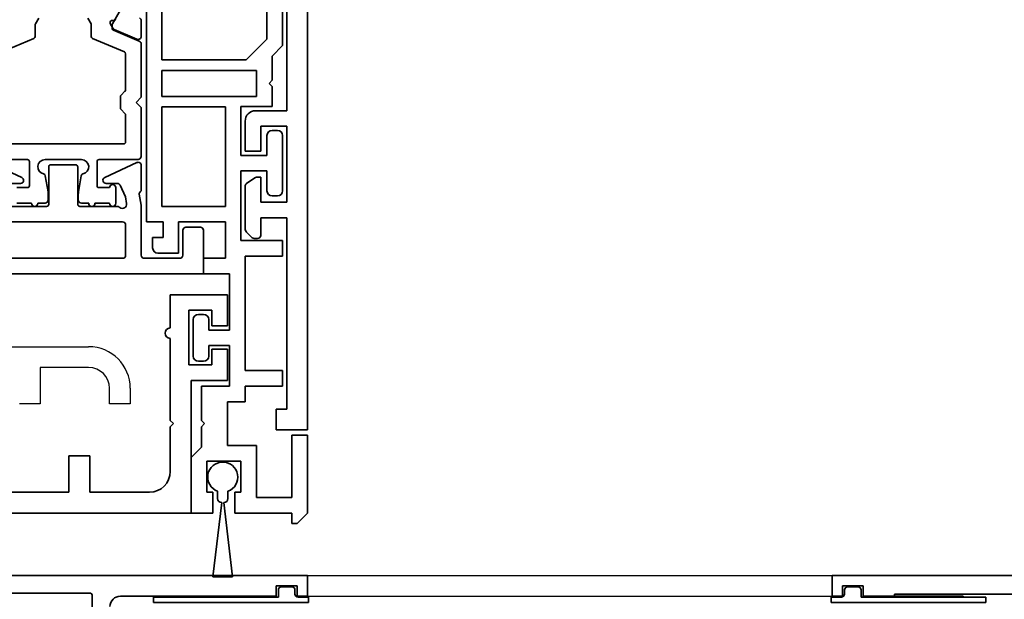
# Model space of a CAD drawing. Units: millimetres. Extents: x 0 to 1189, y -4182 to 0.
# Drawn here: x 716 to 810, y -428 to -373 of the extents above; entities that cross this region are included whole.
import ezdxf

# ---------------------------------------------------------------- set-up
doc = ezdxf.new("R2010")
doc.units = ezdxf.units.MM
for name, color, linetype in [('BLOCK_32552500120_Vertikalprofil ISO34 HSK Male schubweich$0$BLOCK_32552500120_Vertikalprofil HSK Male schubweich', 3, 'Continuous'), ('BLOCK_32552500120_Vertikalprofil ISO34 HSK Male schubweich$0$BLOCK_32552600120_Vertikalprofil HSK Female schubweich', 3, 'Continuous'), ('BLOCK_32552500120_Vertikalprofil ISO34 HSK Male schubweich$0$Duenn', 7, 'Continuous'), ('BLOCK_325530-XX-1-20_Zusatz Vertikalprofil NSK$0$BLOCK_325530-XX-1-20_Zusatz Vertikalprofil NSK', 253, 'Continuous'), ('BLOCK_325537-XX-1-20_Verhakungsprofil NSK$0$BLOCK_325537-XX-1-20_Verhakungsprofil NSK', 3, 'Continuous'), ('BLOCK_325542-XX-1-20_LM-Träger Abdeckprofil$0$BLOCK_325542-XX-1-20_LM-Träger Abdeckprofil', 3, 'Continuous'), ('BLOCK_32555000120_Vertikalprofil schubweich$0$BLOCK_32555000120_Vertikalprofil schubweich', 3, 'Continuous'), ('BLOCK_325554-XX-1-20_Vertikalprofil fest NSK$0$BLOCK_325554-XX-1-20_Vertikalprofil fest NSK', 3, 'Continuous'), ('BLOCK_325565-XX-1-20_Vertikalprofil fest NSK$0$BLOCK_325565-XX-1-20_Vertikalprofil fest NSK', 3, 'Continuous'), ('Duenn', 255, 'Continuous'), ('XREF Pro Green RC 2 VP ISO 34 FF NSK$0$Duenn', 7, 'Continuous'), ('XREF Pro Green RC 2 VP ISO 34 ST NSK$0$Duenn', 7, 'Continuous')]:
    doc.layers.add(name, color=color, linetype=linetype)

# ---------------------------------------------------------------- blocks, each defined once
blk = doc.blocks.new('BLOCK_325530-XX-1-20_Zusatz Vertikalprofil NSK$0$BLOCK_325530-XX-1-20_Zusatz Vertikalprofil NSK')
at = {"layer": 'BLOCK_325530-XX-1-20_Zusatz Vertikalprofil NSK$0$BLOCK_325530-XX-1-20_Zusatz Vertikalprofil NSK', "color": 8, "linetype": 'Continuous', "lineweight": 35}
for p, q in [((9.7, 0), (9.7, 1)), ((9.7, 1), (10.2, 1)), ((11.2, 0), (10.2, 1)), ((0, -5.35), (0, 0)), ((2.1, 0), (0, 0)), ((2.1, -2), (2.1, 0)), ((4.2, 0), (4.2, -2)), ((9.7, 0), (4.2, 0)), ((11.2, -7.5), (11.2, 0)), ((9.7, -1.5), (6.3, -1.5)), ((6.3, -1.5), (6.3, -6.5)), ((9.7, -7.5), (9.7, -1.5)), ((1.5, -2), (2.1, -2)), ((1.5, -5), (1.5, -2)), ((4.2, -2), (4.8, -2)), ((4.8, -2), (4.8, -5)), ((1, -6.35), (0, -5.35)), ((4.8, -5), (1.5, -5)), ((1, -8.3), (1, -6.35)), ((6.3, -6.5), (3.5, -6.5)), ((3.5, -6.5), (3.5, -10.7)), ((11.2, -7.5), (9.7, -7.5)), ((1.3, -8.6), (1, -8.3)), ((1, -8.9), (1.3, -8.6)), ((1, -12.2), (1, -8.9)), ((3.5, -10.7), (5.2, -10.7)), ((5.2, -10.7), (5.2, -12.2)), ((3.7, -12.2), (1, -12.2)), ((3.7, -16.1), (3.7, -12.2)), ((5.2, -12.2), (8.8, -12.2)), ((8.8, -12.2), (8.8, -13.7)), ((8.8, -13.7), (5.2, -13.7)), ((5.2, -13.7), (5.2, -24.7)), ((0.2, -18.6), (0.2, -15.1)), ((0.7, -14.6), (1.2, -14.6)), ((1.7, -15.1), (1.7, -16.1)), ((1.7, -16.1), (3.7, -16.1)), ((3.7, -17.6), (1.7, -17.6)), ((1.7, -17.6), (1.7, -18.6)), ((3.7, -23), (3.7, -17.6)), ((1.2, -19.1), (0.7, -19.1)), ((1.2, -24.5), (1.2, -23)), ((1.2, -23), (3.7, -23)), ((3.3, -24.5), (1.2, -24.5)), ((3.3, -28), (3.3, -24.5)), ((-3.7, -25.5), (-3.7, -26.5)), ((-3.2, -25), (-1.2, -25)), ((-1.2, -25), (-1.2, -28)), ((5.2, -24.7), (8.8, -24.7)), ((8.8, -24.7), (8.8, -26.2)), ((-2.7, -26.5), (-3.7, -26.5)), ((-2.7, -28), (-2.7, -26.5)), ((8.8, -26.2), (4.8, -26.2)), ((4.8, -26.2), (4.8, -32.9)), ((-4.3, -75), (-4.3, -28)), ((-4.3, -28), (-2.7, -28)), ((-1.2, -28), (3.3, -28)), ((-2.8, -29.5), (-2.8, -39.08)), ((3.3, -29.5), (-2.8, -29.5)), ((3.3, -39.08), (3.3, -29.5)), ((7.3, -32.9), (7.3, -31)), ((7.8, -30.5), (8.3, -30.5)), ((8.8, -31), (8.8, -36.3)), ((4.8, -32.9), (7.3, -32.9)), ((7.3, -34.4), (4.8, -34.4)), ((4.8, -34.4), (4.8, -39.1)), ((7.3, -36.3), (7.3, -34.4)), ((8.3, -36.8), (7.8, -36.8)), ((-2.8, -39.08), (3.3, -39.08)), ((4.8, -39.1), (7.8, -39.1)), ((7.8, -39.1), (7.8, -41.03)), ((-2.8, -40.08), (-2.8, -42.58)), ((6.3, -40.08), (-2.8, -40.08)), ((6.3, -42.58), (6.3, -40.08)), ((7.8, -41.03), (7.5, -41.33)), ((7.5, -41.33), (7.8, -41.63)), ((7.8, -41.63), (7.8, -43.96)), ((-2.8, -42.58), (6.3, -42.58)), ((5.299, -43.58), (-2.8, -43.58)), ((-2.8, -43.58), (-2.8, -73.5)), ((7.3, -45.581), (5.299, -43.58)), ((7.8, -43.96), (8.8, -44.96)), ((8.8, -44.96), (8.8, -61.5)), ((7.3, -60), (7.3, -45.581))]:
    blk.add_line(p, q, dxfattribs=at)
for centre, radius, start, end in [((-0.001, 0), 0.001, 0, 90), ((0.7, -15.1), 0.5, 90, 180), ((1.2, -15.1), 0.5, 0, 90), ((0.7, -18.6), 0.5, 180, 270), ((1.2, -18.6), 0.5, 270, 0), ((-3.2, -25.5), 0.5, 90, 180), ((7.8, -31), 0.5, 90, 180), ((8.3, -31), 0.5, 0, 90), ((7.8, -36.3), 0.5, 180, 270), ((8.3, -36.3), 0.5, 270, 0)]:
    blk.add_arc(centre, radius, start, end, dxfattribs=at)
blk = doc.blocks.new('BLOCK_325530-XX-1-20_Zusatz Vertikalprofil NSK')
at = {"layer": 'BLOCK_325530-XX-1-20_Zusatz Vertikalprofil NSK$0$BLOCK_325530-XX-1-20_Zusatz Vertikalprofil NSK'}
blk.add_blockref('BLOCK_325530-XX-1-20_Zusatz Vertikalprofil NSK$0$BLOCK_325530-XX-1-20_Zusatz Vertikalprofil NSK', (0, 0), dxfattribs=at)
blk = doc.blocks.new('BLOCK_325542-XX-1-20_LM-Träger Abdeckprofil$0$BLOCK_325542-XX-1-20_LM-Träger Abdeckprofil')
at = {"color": 3, "linetype": 'Continuous', "lineweight": 35}
for p, q in [((-10, -0.3), (-10, -72)), ((-8, -41.3), (-8, -18.1)), ((-5, -41.3), (-8, -41.3)), ((-4, -45.2), (-4, -42.3)), ((-8, -42.8), (-5.5, -42.8)), ((-8, -50.1), (-8, -42.8)), ((-5.5, -42.8), (-5.5, -45.2)), ((-5.5, -45.2), (-4, -45.2)), ((-5.5, -47.7), (-5.5, -50.1)), ((-5.095, -47.7), (-5.5, -47.7)), ((-4.128, -48.311), (-4.923, -47.754)), ((-4, -52.643), (-4, -48.556)), ((-5.5, -50.1), (-8, -50.1)), ((-8, -51.6), (-5.5, -51.6)), ((-8, -70), (-8, -51.6)), ((-5.5, -51.6), (-5.5, -53.3)), ((-4.604, -53.454), (-4.146, -52.996)), ((-5.2, -53.6), (-4.957, -53.6)), ((-7, -70), (-8, -70)), ((-7, -72), (-7, -70)), ((-10, -72), (-7, -72))]:
    blk.add_line(p, q, dxfattribs=at)
for centre, radius, start, end in [((-5, -42.3), 1, 0, 90), ((-5.095, -48), 0.3, 55, 90), ((-4.3, -48.556), 0.3, 0, 55), ((-4.5, -52.643), 0.5, 315, 0), ((-5.2, -53.3), 0.3, 180, 270), ((-4.957, -53.1), 0.5, 270, 315)]:
    blk.add_arc(centre, radius, start, end, dxfattribs=at)
blk = doc.blocks.new('BLOCK_325542-XX-1-20_LM-Träger Abdeckprofil')
at = {"layer": 'BLOCK_325542-XX-1-20_LM-Träger Abdeckprofil$0$BLOCK_325542-XX-1-20_LM-Träger Abdeckprofil'}
blk.add_blockref('BLOCK_325542-XX-1-20_LM-Träger Abdeckprofil$0$BLOCK_325542-XX-1-20_LM-Träger Abdeckprofil', (0, 0), dxfattribs=at)
blk = doc.blocks.new('BLOCK_325537-XX-1-20_Verhakungsprofil NSK$0$BLOCK_325537-XX-1-20_Verhakungsprofil NSK')
at = {"color": 3, "linetype": 'Continuous', "lineweight": 35}
for p, q in [((0, 0), (0, -3)), ((5.5, 0), (0, 0)), ((5.5, -3.2), (5.5, 0)), ((1.5, -1.5), (3.7, -1.5)), ((1.5, -3), (1.5, -1.5)), ((3.7, -6.75), (3.7, -1.5)), ((0, -3), (1.5, -3)), ((5.5, -12.1), (5.5, -4.2)), ((0, -8.25), (0, -5.25)), ((0, -5.25), (1.5, -5.25)), ((1.5, -5.25), (1.5, -6.75)), ((1.5, -6.75), (3.7, -6.75)), ((3.5, -8.25), (0, -8.25)), ((3.5, -20.999), (3.5, -8.25)), ((5.2, -12.4), (5.5, -12.1)), ((5.5, -12.7), (5.2, -12.4)), ((5.5, -17), (5.5, -12.7)), ((13.25, -15.5), (13.25, -19)), ((15.25, -15.5), (13.25, -15.5)), ((15.25, -19), (15.25, -15.5)), ((23.25, -15.5), (23.25, -17)), ((25.25, -15.5), (23.25, -15.5)), ((25.25, -15.5), (25.25, -17)), ((7.5, -19), (13.25, -19)), ((15.25, -19), (21.25, -19)), ((3.501, -21), (21.25, -21))]:
    blk.add_line(p, q, dxfattribs=at)
for centre, radius, start, end in [((5.5, -3.7), 0.5, 270, 90), ((7.5, -17), 2, 180, 270), ((21.25, -17), 2, 270, 0), ((21.25, -17), 4, 270, 0)]:
    blk.add_arc(centre, radius, start, end, dxfattribs=at)
blk = doc.blocks.new('BLOCK_325537-XX-1-20_Verhakungsprofil NSK')
at = {"layer": 'BLOCK_325537-XX-1-20_Verhakungsprofil NSK$0$BLOCK_325537-XX-1-20_Verhakungsprofil NSK', "rotation": 180}
blk.add_blockref('BLOCK_325537-XX-1-20_Verhakungsprofil NSK$0$BLOCK_325537-XX-1-20_Verhakungsprofil NSK', (0, 0), dxfattribs=at)
blk = doc.blocks.new('XREF Pro Green RC 2 VP ISO 34 ST NSK$0$05010712332')
at = {"color": 7, "linetype": 'Continuous', "lineweight": 35}
for p, q in [((9.6, 0.95), (2.45, 0.1)), ((9.6, -0.95), (9.6, 0.95)), ((2.05, 0.5), (1.361, 0.5)), ((1.361, -0.5), (2.05, -0.5)), ((2.45, -0.1), (9.6, -0.95))]:
    blk.add_line(p, q, dxfattribs=at)
for centre, radius, start, end in [((0, 0), 1.45, 20.17127, 339.82873), ((2.05, 0.1), 0.4, 0, 90), ((2.05, -0.1), 0.4, 270, 0)]:
    blk.add_arc(centre, radius, start, end, dxfattribs=at)
blk = doc.blocks.new('BLOCK_32555000120_Vertikalprofil schubweich$0$32555000120')
at = {"layer": 'BLOCK_32555000120_Vertikalprofil schubweich$0$BLOCK_32555000120_Vertikalprofil schubweich', "color": 3, "linetype": 'Continuous', "lineweight": 35}
for p, q in [((-4.2, 40), (0, 40)), ((0, 40), (0, 0)), ((-4.5, 38.3), (-4.5, 39.7)), ((-1.8, 38), (-4.2, 38)), ((-1.5, 34.3), (-1.5, 37.7)), ((-24.35, 34), (-22.85, 34)), ((-22.574, 33.583), (-23.497, 31.407)), ((-10.709, 33.573), (-9.272, 30.492)), ((-8.1, 34), (-10.437, 34)), ((-7.915, 33.936), (-7.792, 33.84)), ((-7.674, 33.811), (-6.6, 34)), ((-6.6, 34), (-1.8, 34)), ((-7.416, 32.48), (-8.527, 31.962)), ((-6.769, 32.594), (-7.416, 32.48)), ((-1.8, 32.5), (-4.7, 32.5)), ((-24.39, 31.211), (-24.38, 31.379)), ((-8.7, 30.619), (-8.7, 31.69)), ((-6.5, 31.634), (-6.5, 28.1)), ((-5, 20.8), (-5, 32.2)), ((-1.5, 20.8), (-1.5, 32.2)), ((-24.099, 31.022), (-23.637, 31.257)), ((-10.5, 27.7), (-10.5, 25.3)), ((-6.7, 27.9), (-10.3, 27.9)), ((-6.7, 25.1), (-10.3, 25.1)), ((-6.5, 21.366), (-6.5, 24.9)), ((-10.709, 19.427), (-9.272, 22.508)), ((-8.7, 22.381), (-8.7, 21.31))]:
    blk.add_line(p, q, dxfattribs=at)
at = {"layer": 'BLOCK_32555000120_Vertikalprofil schubweich$0$BLOCK_32555000120_Vertikalprofil schubweich', "color": 8, "linetype": 'Continuous', "lineweight": 35}
for p, q in [((-22.378, 33.817), (-23.437, 31.322)), ((-17, 34), (-22.101, 34)), ((-16.5, 33.5), (-17, 34)), ((-16, 34), (-16.5, 33.5)), ((-11.3, 34), (-16, 34)), ((-11, 29.95), (-11, 33.7)), ((-24.046, 31.227), (-25.859, 32.273)), ((-21.359, 32.378), (-22.656, 29.322)), ((-17.704, 32.5), (-21.175, 32.5)), ((-17.18, 32.059), (-17.563, 32.441)), ((-15.437, 32.441), (-15.82, 32.059)), ((-12.7, 32.5), (-15.296, 32.5)), ((-12.5, 20.7), (-12.5, 32.3)), ((-15.962, 32), (-17.038, 32)), ((-6.8, 31.55), (-8.3, 31.55)), ((-23.621, 31.2), (-23.946, 31.2)), ((-8.3, 30.95), (-8.3, 29.95)), ((-6.8, 29.55), (-6.8, 30.95)), ((-8.5, 29.75), (-10.8, 29.75)), ((-24.046, 29.173), (-24.6, 28.854)), ((-22.84, 29.2), (-23.946, 29.2)), ((-6.8, 28.25), (-6.8, 28.95)), ((-11, 24.75), (-11, 28.25)), ((-9.45, 28.225), (-7.882, 27.964)), ((-7.717, 27.95), (-7.1, 27.95)), ((-7.882, 25.036), (-9.45, 24.775)), ((-7.1, 25.05), (-7.717, 25.05)), ((-6.8, 24.05), (-6.8, 24.75)), ((-24.6, 24.146), (-24.046, 23.827)), ((-23.946, 23.8), (-22.84, 23.8)), ((-22.656, 23.678), (-21.359, 20.622)), ((-11, 19.3), (-11, 23.05)), ((-10.8, 23.25), (-8.5, 23.25)), ((-8.3, 23.05), (-8.3, 22.05)), ((-6.8, 22.05), (-6.8, 23.45))]:
    blk.add_line(p, q, dxfattribs=at)
at = {"layer": 'BLOCK_32555000120_Vertikalprofil schubweich$0$BLOCK_32555000120_Vertikalprofil schubweich', "color": 3, "linetype": 'Continuous', "lineweight": 35}
for centre, radius, start, end in [((-4.2, 39.7), 0.3, 90, 180), ((-4.2, 38.3), 0.3, 180, 270), ((-1.8, 37.7), 0.3, 0, 90), ((-1.8, 34.3), 0.3, 270, 0), ((-24.35, 33.7), 0.3, 90, 153.34606), ((-22.85, 33.7), 0.3, 337, 90), ((-10.437, 33.7), 0.3, 90, 205), ((-8.1, 33.7), 0.3, 51.94509, 90), ((-7.7, 33.958), 0.15, 231.94509, 280), ((-6.7, 32.2), 0.4, 321.05756, 100), ((-4.7, 32.2), 0.3, 90, 180), ((-1.8, 32.2), 0.3, 0, 90), ((-24.58, 31.39), 0.2, 356.79931, 57), ((-23.773, 31.524), 0.3, 297, 337), ((-8.4, 31.69), 0.3, 115, 180), ((-6, 31.634), 0.5, 141.05756, 180), ((-24.19, 31.2), 0.2, 176.79931, 297), ((-9, 30.619), 0.3, 205, 0), ((-10.3, 27.7), 0.2, 90, 180), ((-6.7, 28.1), 0.2, 270, 0), ((-10.3, 25.3), 0.2, 180, 270), ((-6.7, 24.9), 0.2, 0, 90), ((-9, 22.381), 0.3, 0, 155)]:
    blk.add_arc(centre, radius, start, end, dxfattribs=at)
at = {"layer": 'BLOCK_32555000120_Vertikalprofil schubweich$0$BLOCK_32555000120_Vertikalprofil schubweich', "color": 8, "linetype": 'Continuous', "lineweight": 35}
for centre, radius, start, end in [((-22.101, 33.7), 0.3, 90, 157), ((-11.3, 33.7), 0.3, 0, 90), ((-21.175, 32.3), 0.2, 90, 157), ((-17.704, 32.3), 0.2, 45, 90), ((-15.296, 32.3), 0.2, 90, 135), ((-12.7, 32.3), 0.2, 0, 90), ((-23.621, 31.4), 0.2, 270, 337), ((-17.038, 32.2), 0.2, 225, 270), ((-15.962, 32.2), 0.2, 270, 315), ((-8.3, 31.25), 0.3, 90, 270), ((-6.8, 31.25), 0.3, 270, 90), ((-23.946, 31.4), 0.2, 240, 270), ((-10.8, 29.95), 0.2, 180, 270), ((-8.5, 29.95), 0.2, 270, 0), ((-6.8, 29.25), 0.3, 270, 90), ((-23.946, 29), 0.2, 90, 120), ((-22.84, 29.4), 0.2, 270, 337), ((-10.3, 28.25), 0.7, 11.03038, 180), ((-9.417, 28.422), 0.2, 191.03038, 260.53768), ((-7.717, 28.95), 1, 260.53768, 270), ((-7.1, 28.25), 0.3, 270, 0), ((-10.3, 24.75), 0.7, 180, 348.96962), ((-9.417, 24.578), 0.2, 99.46232, 168.96962), ((-7.717, 24.05), 1, 90, 99.46232), ((-7.1, 24.75), 0.3, 0, 90), ((-23.946, 24), 0.2, 240, 270), ((-22.84, 23.6), 0.2, 23, 90), ((-6.8, 23.75), 0.3, 270, 90), ((-10.8, 23.05), 0.2, 90, 180), ((-8.5, 23.05), 0.2, 0, 90)]:
    blk.add_arc(centre, radius, start, end, dxfattribs=at)
blk = doc.blocks.new('BLOCK_32555000120_Vertikalprofil schubweich')
at = {"layer": 'BLOCK_32555000120_Vertikalprofil schubweich$0$BLOCK_32555000120_Vertikalprofil schubweich', "rotation": 90.00000000000001}
blk.add_blockref('BLOCK_32555000120_Vertikalprofil schubweich$0$32555000120', (0, 0), dxfattribs=at)
blk = doc.blocks.new('XREF Pro Green RC 2 VP ISO 34 ST NSK')
at = {"layer": 'XREF Pro Green RC 2 VP ISO 34 ST NSK$0$Duenn', "xscale": -1, "rotation": 270}
blk.add_blockref('XREF Pro Green RC 2 VP ISO 34 ST NSK$0$05010712332', (41.85, 76.55), dxfattribs=at)
at = {"layer": 'XREF Pro Green RC 2 VP ISO 34 ST NSK$0$Duenn'}
for name, p in [('BLOCK_325530-XX-1-20_Zusatz Vertikalprofil NSK', (38.8, 80)), ('BLOCK_325537-XX-1-20_Verhakungsprofil NSK', (42.299, 59.002))]:
    blk.add_blockref(name, p, dxfattribs=at)
at = {"layer": 'XREF Pro Green RC 2 VP ISO 34 ST NSK$0$Duenn', "rotation": 180}
blk.add_blockref('BLOCK_325542-XX-1-20_LM-Träger Abdeckprofil', (40, 0), dxfattribs=at)
at = {"layer": 'XREF Pro Green RC 2 VP ISO 34 ST NSK$0$Duenn', "xscale": -1}
blk.add_blockref('BLOCK_32555000120_Vertikalprofil schubweich', (0, 57), dxfattribs=at)
blk = doc.blocks.new('BLOCK_325554-XX-1-20_Vertikalprofil fest NSK$0$BLOCK_325554-XX-1-20_Vertikalprofil fest NSK')
at = {"layer": 'BLOCK_325554-XX-1-20_Vertikalprofil fest NSK$0$BLOCK_325554-XX-1-20_Vertikalprofil fest NSK', "color": 3, "linetype": 'Continuous', "lineweight": 35}
for p, q in [((0, 40), (0, 0)), ((-1.7, 21), (-1.7, 32)), ((-4.5, 20.7), (-2, 20.7)), ((-2, 3), (-2, 18)), ((-1, 3), (-2, 3)), ((-1, 1), (-1, 3)), ((-2, 0), (-2, 1)), ((-2, 1), (-1, 1)), ((0, 0), (-2, 0))]:
    blk.add_line(p, q, dxfattribs=at)
for centre, radius, start, end in [((-2, 21), 0.3, 270, 0), ((-3, 18), 1, 0, 90)]:
    blk.add_arc(centre, radius, start, end, dxfattribs=at)
blk = doc.blocks.new('BLOCK_325554-XX-1-20_Vertikalprofil fest NSK')
at = {"layer": 'BLOCK_325554-XX-1-20_Vertikalprofil fest NSK$0$BLOCK_325554-XX-1-20_Vertikalprofil fest NSK', "xscale": -1, "rotation": 270}
blk.add_blockref('BLOCK_325554-XX-1-20_Vertikalprofil fest NSK$0$BLOCK_325554-XX-1-20_Vertikalprofil fest NSK', (0, 0), dxfattribs=at)
blk = doc.blocks.new('XREF Pro Green RC 2 VP ISO 34 FF NSK$0$32554801120')
at = {"layer": 'XREF Pro Green RC 2 VP ISO 34 FF NSK$0$Duenn', "color": 9, "linetype": 'Continuous', "lineweight": 35}
for p, q in [((-1.1, 2.1), (-1.6, 2.1)), ((-1.6, 2.1), (-1.6, -12.8)), ((-1.1, 1.1), (-1.1, 2.1)), ((-0.4, 0.8), (-0.8, 0.8)), ((-0.1, -0.5), (-0.1, 0.5)), ((-1.1, -0.8), (-0.4, -0.8)), ((-1.1, -12.8), (-1.1, -0.8)), ((-1.1, -2.6), (-1.1, -10.6)), ((-1, -2.6), (-1.1, -2.6)), ((-1, -2.6), (-1, -10.6)), ((-1, -10.6), (-1.1, -10.6)), ((-1.6, -12.8), (-1.1, -12.8))]:
    blk.add_line(p, q, dxfattribs=at)
for centre, start, end in [((-0.8, 1.1), 180, 270), ((-0.4, 0.5), 0, 90), ((-0.4, -0.5), 270, 0)]:
    blk.add_arc(centre, 0.3, start, end, dxfattribs=at)
blk = doc.blocks.new('BLOCK_325565-XX-1-20_Vertikalprofil fest NSK$0$BLOCK_325554-XX-1-20_Vertikalprofil fest NSK')
at = {"layer": 'BLOCK_325565-XX-1-20_Vertikalprofil fest NSK$0$BLOCK_325565-XX-1-20_Vertikalprofil fest NSK'}
for p, q in [((22, 36.3), (22, 21.05)), ((-1.7, 21), (-1.7, 32)), ((0, 30.022), (0, 0)), ((16.5, 25.7), (16.5, 27.7)), ((20, 25.7), (16.5, 25.7)), ((20, 21.05), (20, 25.7)), ((-4.5, 20.7), (-2, 20.7)), ((16.5, 17.05), (16.5, 19.05)), ((16.5, 19.05), (18, 19.05)), ((-2, 3), (-2, 18)), ((18, 17.05), (16.5, 17.05)), ((-1, 3), (-2, 3)), ((-1, 1), (-1, 3)), ((-2, 0), (-2, 1)), ((-2, 1), (-1, 1)), ((0, 0), (-2, 0))]:
    blk.add_line(p, q, dxfattribs=at)
for centre, radius, start, end in [((-2, 21), 0.3, 270, 0), ((18, 21.05), 4, 270, 0), ((18, 21.05), 2, 270, 0), ((-3, 18), 1, 0, 90)]:
    blk.add_arc(centre, radius, start, end, dxfattribs=at)
blk = doc.blocks.new('BLOCK_325565-XX-1-20_Vertikalprofil fest NSK')
at = {"layer": 'BLOCK_325565-XX-1-20_Vertikalprofil fest NSK$0$BLOCK_325565-XX-1-20_Vertikalprofil fest NSK', "xscale": -1, "rotation": 270}
blk.add_blockref('BLOCK_325565-XX-1-20_Vertikalprofil fest NSK$0$BLOCK_325554-XX-1-20_Vertikalprofil fest NSK', (0, 0), dxfattribs=at)
blk = doc.blocks.new('XREF Pro Green RC 2 VP ISO 34 FF NSK')
at = {"layer": 'XREF Pro Green RC 2 VP ISO 34 FF NSK$0$Duenn'}
for name in ['BLOCK_325565-XX-1-20_Vertikalprofil fest NSK', 'BLOCK_325554-XX-1-20_Vertikalprofil fest NSK']:
    blk.add_blockref(name, (0, 57), dxfattribs=at)
at = {"layer": 'XREF Pro Green RC 2 VP ISO 34 FF NSK$0$Duenn', "rotation": 89.99999999999999}
blk.add_blockref('XREF Pro Green RC 2 VP ISO 34 FF NSK$0$32554801120', (2, 56), dxfattribs=at)
blk = doc.blocks.new('BLOCK_32552500120_Vertikalprofil ISO34 HSK Male schubweich$0$32552500120')
at = {"layer": 'BLOCK_32552500120_Vertikalprofil ISO34 HSK Male schubweich$0$BLOCK_32552500120_Vertikalprofil HSK Male schubweich', "color": 3, "linetype": 'Continuous', "lineweight": 35}
for p, q in [((0, 56.8), (0, 54.8)), ((0, 56.8), (57.7, 56.8)), ((1, 55.8), (3, 55.8)), ((1, 54.8), (1, 55.8)), ((3, 55.8), (3, 54.8)), ((6, 55), (18, 55)), ((6, 54.8), (6, 55)), ((0, 54.8), (1, 54.8)), ((3, 54.8), (6, 54.8))]:
    blk.add_line(p, q, dxfattribs=at)
blk = doc.blocks.new('BLOCK_32552500120_Vertikalprofil ISO34 HSK Male schubweich$0$32554801120')
at = {"layer": 'BLOCK_32552500120_Vertikalprofil ISO34 HSK Male schubweich$0$Duenn', "color": 9, "linetype": 'Continuous', "lineweight": 35}
for p, q in [((-1.1, 2.1), (-1.6, 2.1)), ((-1.6, 2.1), (-1.6, -12.8)), ((-1.1, 1.1), (-1.1, 2.1)), ((-0.4, 0.8), (-0.8, 0.8)), ((-0.1, -0.5), (-0.1, 0.5)), ((-1.1, -0.8), (-0.4, -0.8)), ((-1.1, -12.8), (-1.1, -0.8)), ((-1.1, -2.6), (-1.1, -10.6)), ((-1, -2.6), (-1.1, -2.6)), ((-1, -2.6), (-1, -10.6)), ((-1, -10.6), (-1.1, -10.6)), ((-1.6, -12.8), (-1.1, -12.8))]:
    blk.add_line(p, q, dxfattribs=at)
for centre, start, end in [((-0.8, 1.1), 180, 270), ((-0.4, 0.5), 0, 90), ((-0.4, -0.5), 270, 0)]:
    blk.add_arc(centre, 0.3, start, end, dxfattribs=at)
blk = doc.blocks.new('BLOCK_32552500120_Vertikalprofil ISO34 HSK Male schubweich')
at = {"layer": 'BLOCK_32552500120_Vertikalprofil ISO34 HSK Male schubweich$0$BLOCK_32552500120_Vertikalprofil HSK Male schubweich'}
blk.add_blockref('BLOCK_32552500120_Vertikalprofil ISO34 HSK Male schubweich$0$32552500120', (-60.3, -56.5), dxfattribs=at)
at = {"layer": 'BLOCK_32552500120_Vertikalprofil ISO34 HSK Male schubweich$0$BLOCK_32552600120_Vertikalprofil HSK Female schubweich', "rotation": 90.00000000000001}
blk.add_blockref('BLOCK_32552500120_Vertikalprofil ISO34 HSK Male schubweich$0$32554801120', (-58.3, -0.7), dxfattribs=at)

msp = doc.modelspace()

# ---------------------------------------------------------------- linework, layer by layer
at = {"layer": 'Duenn', "color": 3}
for p, q in [((743.37830165, -425.98822526), (793.86144937, -425.98822526)), ((743.37830165, -427.98822535), (793.86144937, -427.98822535))]:
    msp.add_line(p, q, dxfattribs=at)

# ---------------------------------------------------------------- block references
at = {"xscale": -1, "rotation": 180}
msp.add_blockref('XREF Pro Green RC 2 VP ISO 34 ST NSK', (693.38396716, -339.98818122), dxfattribs=at)
at = {"xscale": -1}
msp.add_blockref('XREF Pro Green RC 2 VP ISO 34 FF NSK', (743.37830165, -482.98822539), dxfattribs=at)
msp.add_blockref('BLOCK_32552500120_Vertikalprofil ISO34 HSK Male schubweich', (854.15578113, -426.28822388))

doc.saveas('drawing.dxf')
